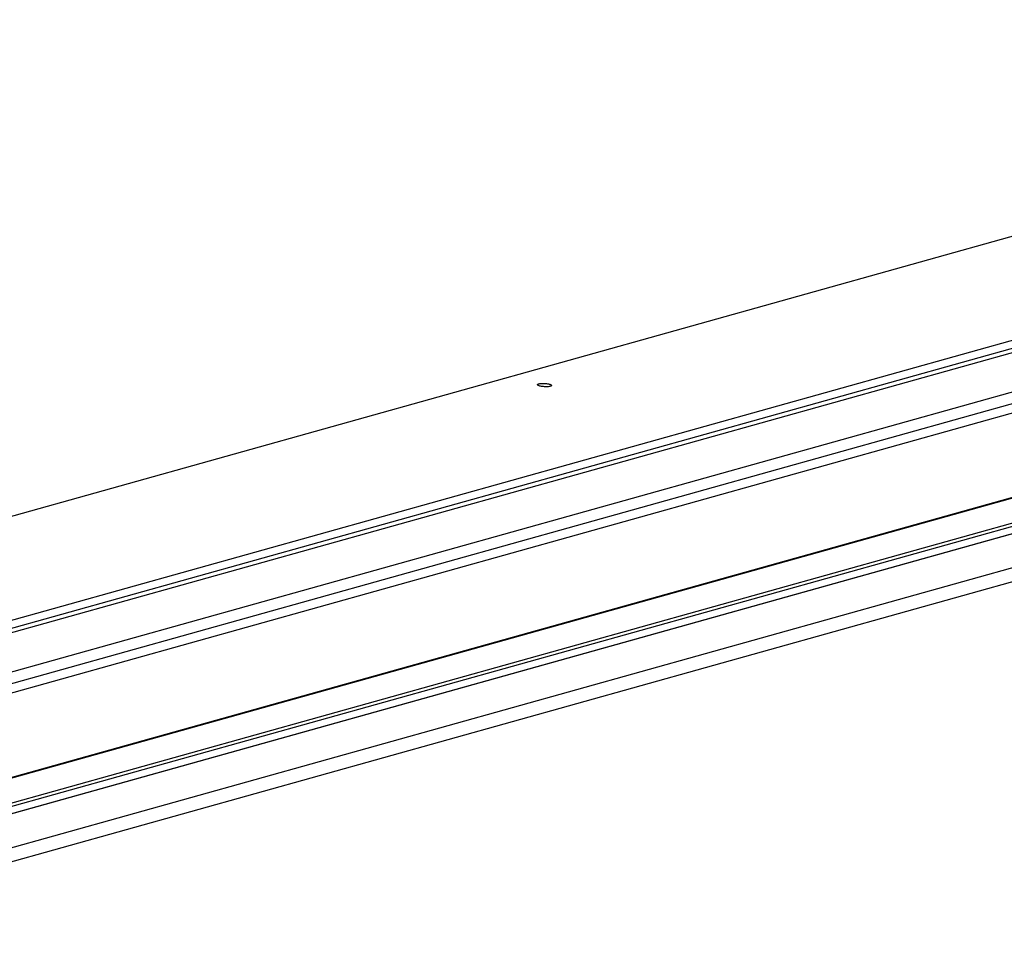
# Model space of a CAD drawing. Units: millimetres. Extents: x -81 to 760, y -224 to 370.
# Drawn here: x 592 to 648, y 11 to 63 of the extents above; entities that cross this region are included whole.
import ezdxf

# ---------------------------------------------------------------- set-up
doc = ezdxf.new("R2010")
doc.units = ezdxf.units.MM

# ---------------------------------------------------------------- blocks, each defined once
blk = doc.blocks.new('Allg_Ansicht1', base_point=(3045.34, -76.24))
at = {"color": 1, "linetype": 'Continuous'}
for p, q in [((2740.72, 115.15), (3457.49, 315.65)), ((2797.7, 101.99), (3520.71, 304.23)), ((2802.33, 101.02), (3522.78, 302.55)), ((2804.8, 100.5), (3525.24, 302.03)), ((2827.35, 95.79), (3524.63, 290.84)), ((2834.1, 94.37), (3522.76, 287.01)), ((3611.33, 285.5), (2885.49, 82.46)), ((3612.17, 285.52), (2886.33, 82.48)), ((3626.43, 281.56), (2900.58, 78.52)), ((3626.48, 282.53), (2900.64, 79.49)), ((2839.47, 93.25), (3491.05, 275.52)), ((3642.49, 274.49), (2867.35, 57.66)), ((3643.64, 270.84), (2868.5, 54.01)), ((3249.89, 174.19), (2900.64, 76.5)), ((2900.65, 76.59), (3249.78, 174.26))]:
    blk.add_line(p, q, dxfattribs=at)
blk.add_open_spline([(3107.38, 213.36), (3107.41, 213.31), (3107.46, 213.18), (3107.73, 213.08), (3108.08, 212.96), (3108.55, 212.87), (3109.08, 212.81), (3109.63, 212.78), (3110.17, 212.79), (3110.64, 212.82), (3111.01, 212.9), (3111.26, 212.98), (3111.42, 213.14), (3111.28, 213.32), (3111.04, 213.42), (3110.68, 213.54), (3110.21, 213.63), (3109.68, 213.69), (3109.13, 213.72), (3108.6, 213.72), (3108.12, 213.68), (3107.76, 213.6), (3107.48, 213.53), (3107.41, 213.41), (3107.38, 213.36)], degree=3, knots=[0, 0, 0, 0, 0.151772, 0.416031, 0.801481, 1.285476, 1.832896, 2.402155, 2.949576, 3.433571, 3.81902, 4.08328, 4.235051, 4.386823, 4.651083, 5.036532, 5.520527, 6.067947, 6.637206, 7.184627, 7.668621, 8.054072, 8.31833, 8.470103, 8.470103, 8.470103, 8.470103], dxfattribs=at)

msp = doc.modelspace()

# ---------------------------------------------------------------- block references
at = {"xscale": 0.2, "yscale": 0.2, "zscale": 0.2}
msp.add_blockref('Allg_Ansicht1', (609.067, -15.248), dxfattribs=at)

doc.saveas('drawing.dxf')
